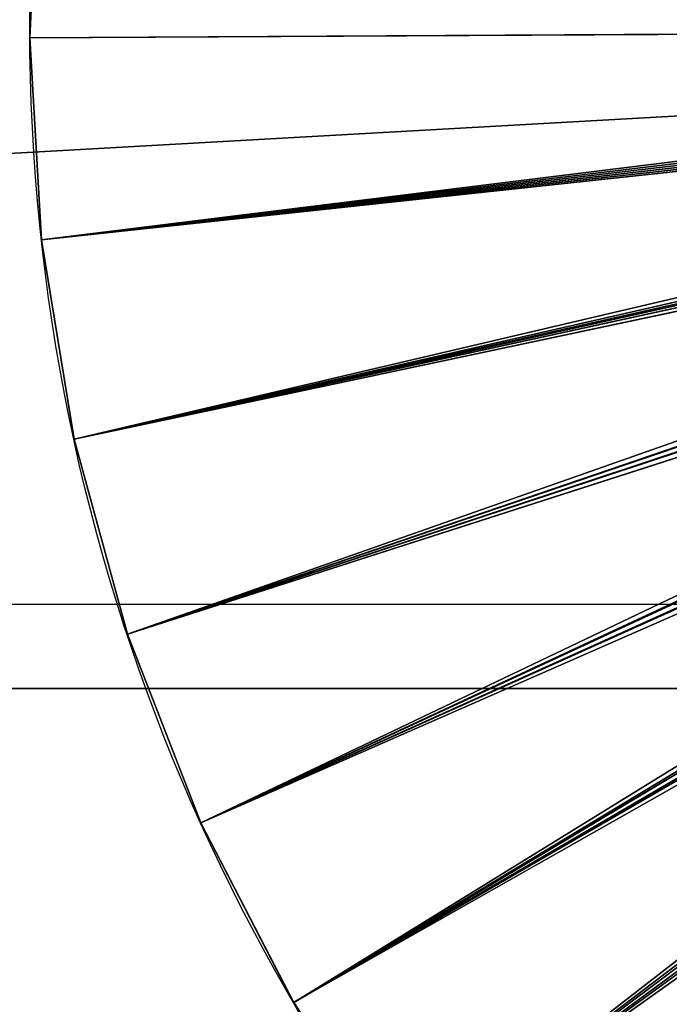
# Model space of a CAD drawing. Units: inches. Extents: x -151 to 239, y -153 to 162.
# Drawn here: x 38 to 40, y 1 to 4 of the extents above; entities that cross this region are included whole.
import ezdxf

# ---------------------------------------------------------------- set-up
doc = ezdxf.new("R2010")
doc.units = ezdxf.units.IN
doc.header["$MEASUREMENT"] = 0
doc.layers.get('0').update_dxf_attribs({"true_color": 0xffffff})
doc.layers.add('element', color=7, linetype='Continuous', true_color=0xcc6600)
doc.layers.add('strefa bezpieczeństwa', color=7, linetype='Continuous')

# ---------------------------------------------------------------- blocks, each defined once
blk = doc.blocks.new('Grupa_82')
for p, q in [((-0.392, 0, 3), (70.925, 0, 3)), ((-0.392, 0), (70.925, 0))]:
    blk.add_line(p, q)
at = {"color": 150, "true_color": 0x1c90ff}
mesh = blk.add_polyface(dxfattribs=at)
corners = [(-0.392, 4), (70.925, 0), (-0.392, 0), (70.925, 4)]
mesh.append_faces([[corners[k] for k in face] for face in [(0, 1, 2), (1, 0, 3)]], dxfattribs={"vtx0": -1, "color": 150})
mesh = blk.add_polyface(dxfattribs=at)
corners = [(70.925, 0, 3), (-0.392, 4, 3), (-0.392, 0, 3), (70.925, 4, 3)]
mesh.append_faces([[corners[k] for k in face] for face in [(0, 1, 2), (1, 0, 3)]], dxfattribs={"vtx0": -1, "color": 150})
mesh = blk.add_polyface(dxfattribs=at)
corners = [(70.925, 0, 3), (-0.392, 0), (70.925, 0), (-0.392, 0, 3)]
mesh.append_faces([[corners[k] for k in face] for face in [(0, 1, 2), (1, 0, 3)]], dxfattribs={"vtx0": -1, "color": 150})
blk = doc.blocks.new('Grupa_79')
at = {"color": 150, "true_color": 0x1c90ff}
blk.add_blockref('Grupa_82', (0.5, 0, 0.03), dxfattribs=at)
blk = doc.blocks.new('Grupa_77')
for p, q in [((0.115, 0, 3), (71.394, 0, 3)), ((0.115, 0), (71.394, 0))]:
    blk.add_line(p, q)
at = {"color": 150, "true_color": 0x1c90ff}
mesh = blk.add_polyface(dxfattribs=at)
corners = [(71.394, 4), (0.115, 0), (0.115, 4), (71.394, 0)]
mesh.append_faces([[corners[k] for k in face] for face in [(0, 1, 2), (1, 0, 3)]], dxfattribs={"vtx0": -1, "color": 150})
mesh = blk.add_polyface(dxfattribs=at)
corners = [(71.394, 0, 3), (0.115, 4, 3), (0.115, 0, 3), (71.394, 4, 3)]
mesh.append_faces([[corners[k] for k in face] for face in [(0, 1, 2), (1, 0, 3)]], dxfattribs={"vtx0": -1, "color": 150})
mesh = blk.add_polyface(dxfattribs=at)
corners = [(71.394, 0, 3), (0.115, 0), (71.394, 0), (0.115, 0, 3)]
mesh.append_faces([[corners[k] for k in face] for face in [(0, 1, 2), (1, 0, 3)]], dxfattribs={"vtx0": -1, "color": 150})
blk = doc.blocks.new('Grupa_68')
at = {"color": 150, "true_color": 0x1c90ff}
blk.add_blockref('Grupa_77', (0.5, 0), dxfattribs=at)
blk = doc.blocks.new('R__nica_10')
for p, q in [((10.8362, 9.5511, 17), (6.2544, 6.2938, 18)), ((10.8362, 9.5511, 1), (6.4044, 6.2938)), ((11.1809, 9.0261, 17), (6.2829, 6.2499, 18)), ((11.1809, 9.0261, 1), (6.4329, 6.2499)), ((11.1809, 9.0261, 17), (11.1809, 9.0261, 15)), ((11.1809, 9.0261, 15), (11.1809, 9.0261, 3)), ((11.1809, 9.0261, 3), (11.1809, 9.0261, 1)), ((11.4688, 8.468, 17), (6.3067, 6.2033, 18)), ((11.4688, 8.468, 1), (6.4567, 6.2033)), ((11.4688, 8.468, 17), (11.4688, 8.468, 15)), ((11.4688, 8.468, 15), (11.4688, 8.468, 3)), ((11.4688, 8.468, 3), (11.4688, 8.468, 1)), ((11.6968, 7.8828, 17), (6.3255, 6.1544, 18)), ((11.6968, 7.8828, 1), (6.4755, 6.1544)), ((11.6968, 7.8828, 17), (11.6968, 7.8828, 15)), ((11.6968, 7.8828, 15), (11.6968, 7.8828, 3)), ((11.6968, 7.8828, 3), (11.6968, 7.8828, 1)), ((11.8624, 7.277, 17), (6.339, 6.1039, 18)), ((11.8624, 7.277, 1), (6.489, 6.1039)), ((11.8624, 7.277, 17), (11.8624, 7.277, 15)), ((11.8624, 7.277, 15), (11.8624, 7.277, 3)), ((11.8624, 7.277, 3), (11.8624, 7.277, 1)), ((11.9638, 6.6572, 17), (6.3472, 6.0522, 18)), ((11.9638, 6.6572, 1), (6.4972, 6.0522)), ((11.9638, 6.6572, 17), (11.9638, 6.6572, 15)), ((11.9638, 6.6572, 15), (11.9638, 6.6572, 3)), ((11.9638, 6.6572, 3), (11.9638, 6.6572, 1)), ((11.9998, 6.0302, 17), (6.3499, 5.9999, 18)), ((11.9998, 6.0302, 1), (6.4999, 5.9999)), ((11.9998, 6.0302, 17), (11.9998, 6.0302, 15)), ((11.9998, 6.0302, 15), (11.9998, 6.0302, 3)), ((11.9998, 6.0302, 3), (11.9998, 6.0302, 1)), ((0, 5.9696, 17), (5.3499, 5.9999, 18)), ((0, 5.9696, 1), (5.4999, 5.9999)), ((0, 5.9696, 17), (0, 5.9696, 15)), ((0, 5.9696, 15), (0, 5.9696, 3)), ((0, 5.9696, 3), (0, 5.9696, 1)), ((0.036, 5.3426, 17), (5.3527, 5.9477, 18)), ((0.036, 5.3426, 1), (5.5027, 5.9477)), ((0.1374, 4.7228, 17), (5.3608, 5.896, 18)), ((0.1374, 4.7228, 1), (5.5108, 5.896)), ((0.303, 4.117, 17), (5.3744, 5.8454, 18)), ((0.303, 4.117, 1), (5.5244, 5.8454)), ((0.531, 3.5319, 17), (5.3932, 5.7966, 18)), ((0.531, 3.5319, 1), (5.5432, 5.7966)), ((0.819, 2.9737, 17), (5.4169, 5.7499, 18)), ((0.819, 2.9737, 1), (5.5669, 5.7499)), ((1.1637, 2.4488, 17), (5.4454, 5.706, 18)), ((1.1637, 2.4488, 1), (5.5954, 5.706)), ((0.036, 5.3426, 17), (0.036, 5.3426, 15)), ((0.036, 5.3426, 15), (0.036, 5.3426, 3)), ((0.036, 5.3426, 3), (0.036, 5.3426, 1)), ((0.1374, 4.7228, 17), (0.1374, 4.7228, 15)), ((0.1374, 4.7228, 15), (0.1374, 4.7228, 3)), ((0.1374, 4.7228, 3), (0.1374, 4.7228, 1)), ((0.303, 4.117, 17), (0.303, 4.117, 15)), ((0.303, 4.117, 15), (0.303, 4.117, 3)), ((0.303, 4.117, 3), (0.303, 4.117, 1)), ((0.531, 3.5319, 17), (0.531, 3.5319, 15)), ((0.531, 3.5319, 15), (0.531, 3.5319, 3)), ((0.531, 3.5319, 3), (0.531, 3.5319, 1)), ((0.819, 2.9737, 17), (0.819, 2.9737, 15)), ((0.819, 2.9737, 15), (0.819, 2.9737, 3)), ((0.819, 2.9737, 3), (0.819, 2.9737, 1))]:
    blk.add_line(p, q)
for centre in [(5.9999, 5.9999, 1), (5.9999, 5.9999, 17), (5.9999, 5.9999, 15), (5.9999, 5.9999, 3)]:
    blk.add_circle(centre, 6)
at = {"color": 150, "true_color": 0x1c90ff}
mesh = blk.add_polyface(dxfattribs=at)
corners = [(6.2215, 6.3345, 18), (9.9921, 10.479, 17), (6.1845, 6.3715, 18), (10.4385, 10.0372, 17)]
mesh.append_faces([[corners[k] for k in face] for face in [(0, 1, 2), (1, 0, 3)]], dxfattribs={"vtx0": -1, "color": 150})
mesh = blk.add_polyface(dxfattribs=at)
corners = [(9.9921, 10.479, 1), (6.3715, 6.3345), (6.3345, 6.3715), (10.4385, 10.0372, 1)]
mesh.append_faces([[corners[k] for k in face] for face in [(0, 1, 2), (1, 0, 3)]], dxfattribs={"vtx0": -1, "color": 150})
mesh = blk.add_polyface(dxfattribs=at)
corners = [(6.2544, 6.2938, 18), (10.4385, 10.0372, 17), (6.2215, 6.3345, 18), (10.8362, 9.5511, 17)]
mesh.append_faces([[corners[k] for k in face] for face in [(0, 1, 2), (1, 0, 3)]], dxfattribs={"vtx0": -1, "color": 150})
mesh = blk.add_polyface(dxfattribs=at)
corners = [(10.4385, 10.0372, 1), (6.4044, 6.2938), (6.3715, 6.3345), (10.8362, 9.5511, 1)]
mesh.append_faces([[corners[k] for k in face] for face in [(0, 1, 2), (1, 0, 3)]], dxfattribs={"vtx0": -1, "color": 150})
mesh = blk.add_polyface(dxfattribs=at)
corners = [(6.2829, 6.2499, 18), (10.8362, 9.5511, 17), (6.2544, 6.2938, 18), (11.1809, 9.0261, 17)]
mesh.append_faces([[corners[k] for k in face] for face in [(0, 1, 2), (1, 0, 3)]], dxfattribs={"vtx0": -1, "color": 150})
mesh = blk.add_polyface(dxfattribs=at)
corners = [(10.8362, 9.5511, 1), (6.4329, 6.2499), (6.4044, 6.2938), (11.1809, 9.0261, 1)]
mesh.append_faces([[corners[k] for k in face] for face in [(0, 1, 2), (1, 0, 3)]], dxfattribs={"vtx0": -1, "color": 150})
mesh = blk.add_polyface(dxfattribs=at)
corners = [(10.8362, 9.5511, 15), (11.1809, 9.0261, 17), (11.1809, 9.0261, 15), (10.8362, 9.5511, 17)]
mesh.append_faces([[corners[k] for k in face] for face in [(0, 1, 2), (1, 0, 3)]], dxfattribs={"vtx0": -1, "color": 150})
at = {"color": 2, "true_color": 0xffff31}
mesh = blk.add_polyface(dxfattribs=at)
corners = [(10.8362, 9.5511, 3), (11.1809, 9.0261, 15), (11.1809, 9.0261, 3), (10.8362, 9.5511, 15)]
mesh.append_faces([[corners[k] for k in face] for face in [(0, 1, 2), (1, 0, 3)]], dxfattribs={"vtx0": -1, "color": 2})
at = {"color": 150, "true_color": 0x1c90ff}
mesh = blk.add_polyface(dxfattribs=at)
corners = [(10.8362, 9.5511, 1), (11.1809, 9.0261, 3), (11.1809, 9.0261, 1), (10.8362, 9.5511, 3)]
mesh.append_faces([[corners[k] for k in face] for face in [(0, 1, 2), (1, 0, 3)]], dxfattribs={"vtx0": -1, "color": 150})
mesh = blk.add_polyface(dxfattribs=at)
corners = [(6.3067, 6.2033, 18), (11.1809, 9.0261, 17), (6.2829, 6.2499, 18), (11.4688, 8.468, 17)]
mesh.append_faces([[corners[k] for k in face] for face in [(0, 1, 2), (1, 0, 3)]], dxfattribs={"vtx0": -1, "color": 150})
mesh = blk.add_polyface(dxfattribs=at)
corners = [(11.1809, 9.0261, 1), (6.4567, 6.2033), (6.4329, 6.2499), (11.4688, 8.468, 1)]
mesh.append_faces([[corners[k] for k in face] for face in [(0, 1, 2), (1, 0, 3)]], dxfattribs={"vtx0": -1, "color": 150})
mesh = blk.add_polyface(dxfattribs=at)
corners = [(11.1809, 9.0261, 15), (11.4688, 8.468, 17), (11.4688, 8.468, 15), (11.1809, 9.0261, 17)]
mesh.append_faces([[corners[k] for k in face] for face in [(0, 1, 2), (1, 0, 3)]], dxfattribs={"vtx0": -1, "color": 150})
at = {"color": 2, "true_color": 0xffff31}
mesh = blk.add_polyface(dxfattribs=at)
corners = [(11.1809, 9.0261, 3), (11.4688, 8.468, 15), (11.4688, 8.468, 3), (11.1809, 9.0261, 15)]
mesh.append_faces([[corners[k] for k in face] for face in [(0, 1, 2), (1, 0, 3)]], dxfattribs={"vtx0": -1, "color": 2})
at = {"color": 150, "true_color": 0x1c90ff}
mesh = blk.add_polyface(dxfattribs=at)
corners = [(11.1809, 9.0261, 1), (11.4688, 8.468, 3), (11.4688, 8.468, 1), (11.1809, 9.0261, 3)]
mesh.append_faces([[corners[k] for k in face] for face in [(0, 1, 2), (1, 0, 3)]], dxfattribs={"vtx0": -1, "color": 150})
mesh = blk.add_polyface(dxfattribs=at)
corners = [(6.3255, 6.1544, 18), (11.4688, 8.468, 17), (6.3067, 6.2033, 18), (11.6968, 7.8828, 17)]
mesh.append_faces([[corners[k] for k in face] for face in [(0, 1, 2), (1, 0, 3)]], dxfattribs={"vtx0": -1, "color": 150})
mesh = blk.add_polyface(dxfattribs=at)
corners = [(11.4688, 8.468, 1), (6.4755, 6.1544), (6.4567, 6.2033), (11.6968, 7.8828, 1)]
mesh.append_faces([[corners[k] for k in face] for face in [(0, 1, 2), (1, 0, 3)]], dxfattribs={"vtx0": -1, "color": 150})
mesh = blk.add_polyface(dxfattribs=at)
corners = [(11.4688, 8.468, 15), (11.6968, 7.8828, 17), (11.6968, 7.8828, 15), (11.4688, 8.468, 17)]
mesh.append_faces([[corners[k] for k in face] for face in [(0, 1, 2), (1, 0, 3)]], dxfattribs={"vtx0": -1, "color": 150})
at = {"color": 2, "true_color": 0xffff31}
mesh = blk.add_polyface(dxfattribs=at)
corners = [(11.4688, 8.468, 3), (11.6968, 7.8828, 15), (11.6968, 7.8828, 3), (11.4688, 8.468, 15)]
mesh.append_faces([[corners[k] for k in face] for face in [(0, 1, 2), (1, 0, 3)]], dxfattribs={"vtx0": -1, "color": 2})
at = {"color": 150, "true_color": 0x1c90ff}
mesh = blk.add_polyface(dxfattribs=at)
corners = [(11.4688, 8.468, 1), (11.6968, 7.8828, 3), (11.6968, 7.8828, 1), (11.4688, 8.468, 3)]
mesh.append_faces([[corners[k] for k in face] for face in [(0, 1, 2), (1, 0, 3)]], dxfattribs={"vtx0": -1, "color": 150})
mesh = blk.add_polyface(dxfattribs=at)
corners = [(6.339, 6.1039, 18), (11.6968, 7.8828, 17), (6.3255, 6.1544, 18), (11.8624, 7.277, 17)]
mesh.append_faces([[corners[k] for k in face] for face in [(0, 1, 2), (1, 0, 3)]], dxfattribs={"vtx0": -1, "color": 150})
mesh = blk.add_polyface(dxfattribs=at)
corners = [(11.6968, 7.8828, 1), (6.489, 6.1039), (6.4755, 6.1544), (11.8624, 7.277, 1)]
mesh.append_faces([[corners[k] for k in face] for face in [(0, 1, 2), (1, 0, 3)]], dxfattribs={"vtx0": -1, "color": 150})
mesh = blk.add_polyface(dxfattribs=at)
corners = [(11.6968, 7.8828, 15), (11.8624, 7.277, 17), (11.8624, 7.277, 15), (11.6968, 7.8828, 17)]
mesh.append_faces([[corners[k] for k in face] for face in [(0, 1, 2), (1, 0, 3)]], dxfattribs={"vtx0": -1, "color": 150})
at = {"color": 2, "true_color": 0xffff31}
mesh = blk.add_polyface(dxfattribs=at)
corners = [(11.6968, 7.8828, 3), (11.8624, 7.277, 15), (11.8624, 7.277, 3), (11.6968, 7.8828, 15)]
mesh.append_faces([[corners[k] for k in face] for face in [(0, 1, 2), (1, 0, 3)]], dxfattribs={"vtx0": -1, "color": 2})
at = {"color": 150, "true_color": 0x1c90ff}
mesh = blk.add_polyface(dxfattribs=at)
corners = [(11.6968, 7.8828, 1), (11.8624, 7.277, 3), (11.8624, 7.277, 1), (11.6968, 7.8828, 3)]
mesh.append_faces([[corners[k] for k in face] for face in [(0, 1, 2), (1, 0, 3)]], dxfattribs={"vtx0": -1, "color": 150})
mesh = blk.add_polyface(dxfattribs=at)
corners = [(6.3472, 6.0522, 18), (11.8624, 7.277, 17), (6.339, 6.1039, 18), (11.9638, 6.6572, 17)]
mesh.append_faces([[corners[k] for k in face] for face in [(0, 1, 2), (1, 0, 3)]], dxfattribs={"vtx0": -1, "color": 150})
mesh = blk.add_polyface(dxfattribs=at)
corners = [(11.8624, 7.277, 1), (6.4972, 6.0522), (6.489, 6.1039), (11.9638, 6.6572, 1)]
mesh.append_faces([[corners[k] for k in face] for face in [(0, 1, 2), (1, 0, 3)]], dxfattribs={"vtx0": -1, "color": 150})
mesh = blk.add_polyface(dxfattribs=at)
corners = [(11.8624, 7.277, 15), (11.9638, 6.6572, 17), (11.9638, 6.6572, 15), (11.8624, 7.277, 17)]
mesh.append_faces([[corners[k] for k in face] for face in [(0, 1, 2), (1, 0, 3)]], dxfattribs={"vtx0": -1, "color": 150})
at = {"color": 2, "true_color": 0xffff31}
mesh = blk.add_polyface(dxfattribs=at)
corners = [(11.8624, 7.277, 3), (11.9638, 6.6572, 15), (11.9638, 6.6572, 3), (11.8624, 7.277, 15)]
mesh.append_faces([[corners[k] for k in face] for face in [(0, 1, 2), (1, 0, 3)]], dxfattribs={"vtx0": -1, "color": 2})
at = {"color": 150, "true_color": 0x1c90ff}
mesh = blk.add_polyface(dxfattribs=at)
corners = [(11.8624, 7.277, 1), (11.9638, 6.6572, 3), (11.9638, 6.6572, 1), (11.8624, 7.277, 3)]
mesh.append_faces([[corners[k] for k in face] for face in [(0, 1, 2), (1, 0, 3)]], dxfattribs={"vtx0": -1, "color": 150})
mesh = blk.add_polyface(dxfattribs=at)
corners = [(6.3499, 5.9999, 18), (11.9638, 6.6572, 17), (6.3472, 6.0522, 18), (11.9998, 6.0302, 17)]
mesh.append_faces([[corners[k] for k in face] for face in [(0, 1, 2), (1, 0, 3)]], dxfattribs={"vtx0": -1, "color": 150})
mesh = blk.add_polyface(dxfattribs=at)
corners = [(11.9638, 6.6572, 1), (6.4999, 5.9999), (6.4972, 6.0522), (11.9998, 6.0302, 1)]
mesh.append_faces([[corners[k] for k in face] for face in [(0, 1, 2), (1, 0, 3)]], dxfattribs={"vtx0": -1, "color": 150})
mesh = blk.add_polyface(dxfattribs=at)
corners = [(11.9638, 6.6572, 15), (11.9998, 6.0302, 17), (11.9998, 6.0302, 15), (11.9638, 6.6572, 17)]
mesh.append_faces([[corners[k] for k in face] for face in [(0, 1, 2), (1, 0, 3)]], dxfattribs={"vtx0": -1, "color": 150})
at = {"color": 2, "true_color": 0xffff31}
mesh = blk.add_polyface(dxfattribs=at)
corners = [(11.9638, 6.6572, 3), (11.9998, 6.0302, 15), (11.9998, 6.0302, 3), (11.9638, 6.6572, 15)]
mesh.append_faces([[corners[k] for k in face] for face in [(0, 1, 2), (1, 0, 3)]], dxfattribs={"vtx0": -1, "color": 2})
at = {"color": 150, "true_color": 0x1c90ff}
mesh = blk.add_polyface(dxfattribs=at)
corners = [(11.9638, 6.6572, 1), (11.9998, 6.0302, 3), (11.9998, 6.0302, 1), (11.9638, 6.6572, 3)]
mesh.append_faces([[corners[k] for k in face] for face in [(0, 1, 2), (1, 0, 3)]], dxfattribs={"vtx0": -1, "color": 150})
mesh = blk.add_polyface(dxfattribs=at)
corners = [(5.3499, 5.9999, 18), (0.0297, 6.597, 17), (0, 5.9696, 17), (5.3527, 6.0522, 18)]
mesh.append_faces([[corners[k] for k in face] for face in [(0, 1, 2), (1, 0, 3)]], dxfattribs={"vtx0": -1, "color": 150})
mesh = blk.add_polyface(dxfattribs=at)
corners = [(0.0297, 6.597, 1), (5.4999, 5.9999), (0, 5.9696, 1), (5.5027, 6.0522)]
mesh.append_faces([[corners[k] for k in face] for face in [(0, 1, 2), (1, 0, 3)]], dxfattribs={"vtx0": -1, "color": 150})
mesh = blk.add_polyface(dxfattribs=at)
corners = [(0.0297, 6.597, 17), (0, 5.9696, 15), (0, 5.9696, 17), (0.0297, 6.597, 15)]
mesh.append_faces([[corners[k] for k in face] for face in [(0, 1, 2), (1, 0, 3)]], dxfattribs={"vtx0": -1, "color": 150})
at = {"color": 2, "true_color": 0xffff31}
mesh = blk.add_polyface(dxfattribs=at)
corners = [(0.0297, 6.597, 15), (0, 5.9696, 3), (0, 5.9696, 15), (0.0297, 6.597, 3)]
mesh.append_faces([[corners[k] for k in face] for face in [(0, 1, 2), (1, 0, 3)]], dxfattribs={"vtx0": -1, "color": 2})
at = {"color": 150, "true_color": 0x1c90ff}
mesh = blk.add_polyface(dxfattribs=at)
corners = [(0.0297, 6.597, 3), (0, 5.9696, 1), (0, 5.9696, 3), (0.0297, 6.597, 1)]
mesh.append_faces([[corners[k] for k in face] for face in [(0, 1, 2), (1, 0, 3)]], dxfattribs={"vtx0": -1, "color": 150})
mesh = blk.add_polyface(dxfattribs=at)
corners = [(11.9701, 5.4029, 17), (6.3499, 5.9999, 18), (6.3472, 5.9477, 18), (11.9998, 6.0302, 17)]
mesh.append_faces([[corners[k] for k in face] for face in [(0, 1, 2), (1, 0, 3)]], dxfattribs={"vtx0": -1, "color": 150})
mesh = blk.add_polyface(dxfattribs=at)
corners = [(6.4999, 5.9999), (11.9701, 5.4029, 1), (6.4972, 5.9477), (11.9998, 6.0302, 1)]
mesh.append_faces([[corners[k] for k in face] for face in [(0, 1, 2), (1, 0, 3)]], dxfattribs={"vtx0": -1, "color": 150})
mesh = blk.add_polyface(dxfattribs=at)
corners = [(11.9998, 6.0302, 15), (11.9701, 5.4029, 17), (11.9701, 5.4029, 15), (11.9998, 6.0302, 17)]
mesh.append_faces([[corners[k] for k in face] for face in [(0, 1, 2), (1, 0, 3)]], dxfattribs={"vtx0": -1, "color": 150})
at = {"color": 2, "true_color": 0xffff31}
mesh = blk.add_polyface(dxfattribs=at)
corners = [(11.9998, 6.0302, 3), (11.9701, 5.4029, 15), (11.9701, 5.4029, 3), (11.9998, 6.0302, 15)]
mesh.append_faces([[corners[k] for k in face] for face in [(0, 1, 2), (1, 0, 3)]], dxfattribs={"vtx0": -1, "color": 2})
at = {"color": 150, "true_color": 0x1c90ff}
mesh = blk.add_polyface(dxfattribs=at)
corners = [(11.9998, 6.0302, 1), (11.9701, 5.4029, 3), (11.9701, 5.4029, 1), (11.9998, 6.0302, 3)]
mesh.append_faces([[corners[k] for k in face] for face in [(0, 1, 2), (1, 0, 3)]], dxfattribs={"vtx0": -1, "color": 150})
mesh = blk.add_polyface(dxfattribs=at)
corners = [(0.036, 5.3426, 17), (5.3499, 5.9999, 18), (0, 5.9696, 17), (5.3527, 5.9477, 18)]
mesh.append_faces([[corners[k] for k in face] for face in [(0, 1, 2), (1, 0, 3)]], dxfattribs={"vtx0": -1, "color": 150})
mesh = blk.add_polyface(dxfattribs=at)
corners = [(5.4999, 5.9999), (0.036, 5.3426, 1), (0, 5.9696, 1), (5.5027, 5.9477)]
mesh.append_faces([[corners[k] for k in face] for face in [(0, 1, 2), (1, 0, 3)]], dxfattribs={"vtx0": -1, "color": 150})
mesh = blk.add_polyface(dxfattribs=at)
corners = [(0, 5.9696, 17), (0.036, 5.3426, 15), (0.036, 5.3426, 17), (0, 5.9696, 15)]
mesh.append_faces([[corners[k] for k in face] for face in [(0, 1, 2), (1, 0, 3)]], dxfattribs={"vtx0": -1, "color": 150})
at = {"color": 2, "true_color": 0xffff31}
mesh = blk.add_polyface(dxfattribs=at)
corners = [(0, 5.9696, 15), (0.036, 5.3426, 3), (0.036, 5.3426, 15), (0, 5.9696, 3)]
mesh.append_faces([[corners[k] for k in face] for face in [(0, 1, 2), (1, 0, 3)]], dxfattribs={"vtx0": -1, "color": 2})
at = {"color": 150, "true_color": 0x1c90ff}
mesh = blk.add_polyface(dxfattribs=at)
corners = [(0, 5.9696, 3), (0.036, 5.3426, 1), (0.036, 5.3426, 3), (0, 5.9696, 1)]
mesh.append_faces([[corners[k] for k in face] for face in [(0, 1, 2), (1, 0, 3)]], dxfattribs={"vtx0": -1, "color": 150})
mesh = blk.add_polyface(dxfattribs=at)
corners = [(0.1374, 4.7228, 17), (5.3527, 5.9477, 18), (0.036, 5.3426, 17), (5.3608, 5.896, 18)]
mesh.append_faces([[corners[k] for k in face] for face in [(0, 1, 2), (1, 0, 3)]], dxfattribs={"vtx0": -1, "color": 150})
mesh = blk.add_polyface(dxfattribs=at)
corners = [(5.5027, 5.9477), (0.1374, 4.7228, 1), (0.036, 5.3426, 1), (5.5108, 5.896)]
mesh.append_faces([[corners[k] for k in face] for face in [(0, 1, 2), (1, 0, 3)]], dxfattribs={"vtx0": -1, "color": 150})
mesh = blk.add_polyface(dxfattribs=at)
corners = [(0.303, 4.117, 17), (5.3608, 5.896, 18), (0.1374, 4.7228, 17), (5.3744, 5.8454, 18)]
mesh.append_faces([[corners[k] for k in face] for face in [(0, 1, 2), (1, 0, 3)]], dxfattribs={"vtx0": -1, "color": 150})
mesh = blk.add_polyface(dxfattribs=at)
corners = [(5.5108, 5.896), (0.303, 4.117, 1), (0.1374, 4.7228, 1), (5.5244, 5.8454)]
mesh.append_faces([[corners[k] for k in face] for face in [(0, 1, 2), (1, 0, 3)]], dxfattribs={"vtx0": -1, "color": 150})
mesh = blk.add_polyface(dxfattribs=at)
corners = [(0.531, 3.5319, 17), (5.3744, 5.8454, 18), (0.303, 4.117, 17), (5.3932, 5.7966, 18)]
mesh.append_faces([[corners[k] for k in face] for face in [(0, 1, 2), (1, 0, 3)]], dxfattribs={"vtx0": -1, "color": 150})
mesh = blk.add_polyface(dxfattribs=at)
corners = [(5.5244, 5.8454), (0.531, 3.5319, 1), (0.303, 4.117, 1), (5.5432, 5.7966)]
mesh.append_faces([[corners[k] for k in face] for face in [(0, 1, 2), (1, 0, 3)]], dxfattribs={"vtx0": -1, "color": 150})
mesh = blk.add_polyface(dxfattribs=at)
corners = [(0.819, 2.9737, 17), (5.3932, 5.7966, 18), (0.531, 3.5319, 17), (5.4169, 5.7499, 18)]
mesh.append_faces([[corners[k] for k in face] for face in [(0, 1, 2), (1, 0, 3)]], dxfattribs={"vtx0": -1, "color": 150})
mesh = blk.add_polyface(dxfattribs=at)
corners = [(5.5432, 5.7966), (0.819, 2.9737, 1), (0.531, 3.5319, 1), (5.5669, 5.7499)]
mesh.append_faces([[corners[k] for k in face] for face in [(0, 1, 2), (1, 0, 3)]], dxfattribs={"vtx0": -1, "color": 150})
mesh = blk.add_polyface(dxfattribs=at)
corners = [(1.1637, 2.4488, 17), (5.4169, 5.7499, 18), (0.819, 2.9737, 17), (5.4454, 5.706, 18)]
mesh.append_faces([[corners[k] for k in face] for face in [(0, 1, 2), (1, 0, 3)]], dxfattribs={"vtx0": -1, "color": 150})
mesh = blk.add_polyface(dxfattribs=at)
corners = [(5.5669, 5.7499), (1.1637, 2.4488, 1), (0.819, 2.9737, 1), (5.5954, 5.706)]
mesh.append_faces([[corners[k] for k in face] for face in [(0, 1, 2), (1, 0, 3)]], dxfattribs={"vtx0": -1, "color": 150})
mesh = blk.add_polyface(dxfattribs=at)
corners = [(1.5614, 1.9627, 17), (5.4454, 5.706, 18), (1.1637, 2.4488, 17), (5.4784, 5.6654, 18)]
mesh.append_faces([[corners[k] for k in face] for face in [(0, 1, 2), (1, 0, 3)]], dxfattribs={"vtx0": -1, "color": 150})
mesh = blk.add_polyface(dxfattribs=at)
corners = [(5.5954, 5.706), (1.5614, 1.9627, 1), (1.1637, 2.4488, 1), (5.6284, 5.6654)]
mesh.append_faces([[corners[k] for k in face] for face in [(0, 1, 2), (1, 0, 3)]], dxfattribs={"vtx0": -1, "color": 150})
mesh = blk.add_polyface(dxfattribs=at)
corners = [(2.0077, 1.5208, 17), (5.4784, 5.6654, 18), (1.5614, 1.9627, 17), (5.5154, 5.6284, 18)]
mesh.append_faces([[corners[k] for k in face] for face in [(0, 1, 2), (1, 0, 3)]], dxfattribs={"vtx0": -1, "color": 150})
mesh = blk.add_polyface(dxfattribs=at)
corners = [(5.6284, 5.6654), (2.0077, 1.5208, 1), (1.5614, 1.9627, 1), (5.6654, 5.6284)]
mesh.append_faces([[corners[k] for k in face] for face in [(0, 1, 2), (1, 0, 3)]], dxfattribs={"vtx0": -1, "color": 150})
mesh = blk.add_polyface(dxfattribs=at)
corners = [(0.036, 5.3426, 17), (0.1374, 4.7228, 15), (0.1374, 4.7228, 17), (0.036, 5.3426, 15)]
mesh.append_faces([[corners[k] for k in face] for face in [(0, 1, 2), (1, 0, 3)]], dxfattribs={"vtx0": -1, "color": 150})
at = {"color": 2, "true_color": 0xffff31}
mesh = blk.add_polyface(dxfattribs=at)
corners = [(0.036, 5.3426, 15), (0.1374, 4.7228, 3), (0.1374, 4.7228, 15), (0.036, 5.3426, 3)]
mesh.append_faces([[corners[k] for k in face] for face in [(0, 1, 2), (1, 0, 3)]], dxfattribs={"vtx0": -1, "color": 2})
at = {"color": 150, "true_color": 0x1c90ff}
mesh = blk.add_polyface(dxfattribs=at)
corners = [(0.036, 5.3426, 3), (0.1374, 4.7228, 1), (0.1374, 4.7228, 3), (0.036, 5.3426, 1)]
mesh.append_faces([[corners[k] for k in face] for face in [(0, 1, 2), (1, 0, 3)]], dxfattribs={"vtx0": -1, "color": 150})
mesh = blk.add_polyface(dxfattribs=at)
corners = [(0.1374, 4.7228, 17), (0.303, 4.117, 15), (0.303, 4.117, 17), (0.1374, 4.7228, 15)]
mesh.append_faces([[corners[k] for k in face] for face in [(0, 1, 2), (1, 0, 3)]], dxfattribs={"vtx0": -1, "color": 150})
at = {"color": 2, "true_color": 0xffff31}
mesh = blk.add_polyface(dxfattribs=at)
corners = [(0.1374, 4.7228, 15), (0.303, 4.117, 3), (0.303, 4.117, 15), (0.1374, 4.7228, 3)]
mesh.append_faces([[corners[k] for k in face] for face in [(0, 1, 2), (1, 0, 3)]], dxfattribs={"vtx0": -1, "color": 2})
at = {"color": 150, "true_color": 0x1c90ff}
mesh = blk.add_polyface(dxfattribs=at)
corners = [(0.1374, 4.7228, 3), (0.303, 4.117, 1), (0.303, 4.117, 3), (0.1374, 4.7228, 1)]
mesh.append_faces([[corners[k] for k in face] for face in [(0, 1, 2), (1, 0, 3)]], dxfattribs={"vtx0": -1, "color": 150})
mesh = blk.add_polyface(dxfattribs=at)
corners = [(0.303, 4.117, 17), (0.531, 3.5319, 15), (0.531, 3.5319, 17), (0.303, 4.117, 15)]
mesh.append_faces([[corners[k] for k in face] for face in [(0, 1, 2), (1, 0, 3)]], dxfattribs={"vtx0": -1, "color": 150})
at = {"color": 2, "true_color": 0xffff31}
mesh = blk.add_polyface(dxfattribs=at)
corners = [(0.303, 4.117, 15), (0.531, 3.5319, 3), (0.531, 3.5319, 15), (0.303, 4.117, 3)]
mesh.append_faces([[corners[k] for k in face] for face in [(0, 1, 2), (1, 0, 3)]], dxfattribs={"vtx0": -1, "color": 2})
at = {"color": 150, "true_color": 0x1c90ff}
mesh = blk.add_polyface(dxfattribs=at)
corners = [(0.303, 4.117, 3), (0.531, 3.5319, 1), (0.531, 3.5319, 3), (0.303, 4.117, 1)]
mesh.append_faces([[corners[k] for k in face] for face in [(0, 1, 2), (1, 0, 3)]], dxfattribs={"vtx0": -1, "color": 150})
mesh = blk.add_polyface(dxfattribs=at)
corners = [(0.531, 3.5319, 17), (0.819, 2.9737, 15), (0.819, 2.9737, 17), (0.531, 3.5319, 15)]
mesh.append_faces([[corners[k] for k in face] for face in [(0, 1, 2), (1, 0, 3)]], dxfattribs={"vtx0": -1, "color": 150})
at = {"color": 2, "true_color": 0xffff31}
mesh = blk.add_polyface(dxfattribs=at)
corners = [(0.531, 3.5319, 15), (0.819, 2.9737, 3), (0.819, 2.9737, 15), (0.531, 3.5319, 3)]
mesh.append_faces([[corners[k] for k in face] for face in [(0, 1, 2), (1, 0, 3)]], dxfattribs={"vtx0": -1, "color": 2})
at = {"color": 150, "true_color": 0x1c90ff}
mesh = blk.add_polyface(dxfattribs=at)
corners = [(0.531, 3.5319, 3), (0.819, 2.9737, 1), (0.819, 2.9737, 3), (0.531, 3.5319, 1)]
mesh.append_faces([[corners[k] for k in face] for face in [(0, 1, 2), (1, 0, 3)]], dxfattribs={"vtx0": -1, "color": 150})
mesh = blk.add_polyface(dxfattribs=at)
corners = [(0.819, 2.9737, 17), (1.1637, 2.4488, 15), (1.1637, 2.4488, 17), (0.819, 2.9737, 15)]
mesh.append_faces([[corners[k] for k in face] for face in [(0, 1, 2), (1, 0, 3)]], dxfattribs={"vtx0": -1, "color": 150})
at = {"color": 2, "true_color": 0xffff31}
mesh = blk.add_polyface(dxfattribs=at)
corners = [(0.819, 2.9737, 15), (1.1637, 2.4488, 3), (1.1637, 2.4488, 15), (0.819, 2.9737, 3)]
mesh.append_faces([[corners[k] for k in face] for face in [(0, 1, 2), (1, 0, 3)]], dxfattribs={"vtx0": -1, "color": 2})
at = {"color": 150, "true_color": 0x1c90ff}
mesh = blk.add_polyface(dxfattribs=at)
corners = [(0.819, 2.9737, 3), (1.1637, 2.4488, 1), (1.1637, 2.4488, 3), (0.819, 2.9737, 1)]
mesh.append_faces([[corners[k] for k in face] for face in [(0, 1, 2), (1, 0, 3)]], dxfattribs={"vtx0": -1, "color": 150})
blk = doc.blocks.new('Grupa_76')
for p, rotation in [((0, 11.9998, 1.9886), 270.0000000000022), ((11.9998, 0, 22.063), 89.99999999999116), ((11.9998, 0, 41.98), 89.99999999999116)]:
    blk.add_blockref('R__nica_10', p, dxfattribs=dict(rotation=rotation))
blk = doc.blocks.new('Grupa_1')
at = {"layer": 'element', "rotation": 270.0000000000089}
blk.add_blockref('Grupa_76', (54.1991, 25.7189, 146.0064), dxfattribs=at)
at = {"layer": 'element', "extrusion": (-1.93931e-12, -2.96094e-25, -1), "rotation": 359.9999999999912}
blk.add_blockref('Grupa_79', (-95.9208, 17.6675, -145.9904), dxfattribs=at)
at = {"layer": 'element', "color": 1, "true_color": 0xff0000}
blk.add_blockref('Grupa_68', (23.9018, 17.6675, 207.9624), dxfattribs=at)
blk = doc.blocks.new('0806')
blk.add_line((-0.5691, -3.4225), (-7.1685, -3.4225))

msp = doc.modelspace()

# ---------------------------------------------------------------- block references
at = {"layer": 'element'}
msp.add_blockref('Grupa_1', (-16.1521, -15.796, -59.0962), dxfattribs=at)
at = {"layer": 'strefa bezpieczeństwa'}
msp.add_blockref('0806', (42.952, 5.5547), dxfattribs=at)

doc.saveas('drawing.dxf')
